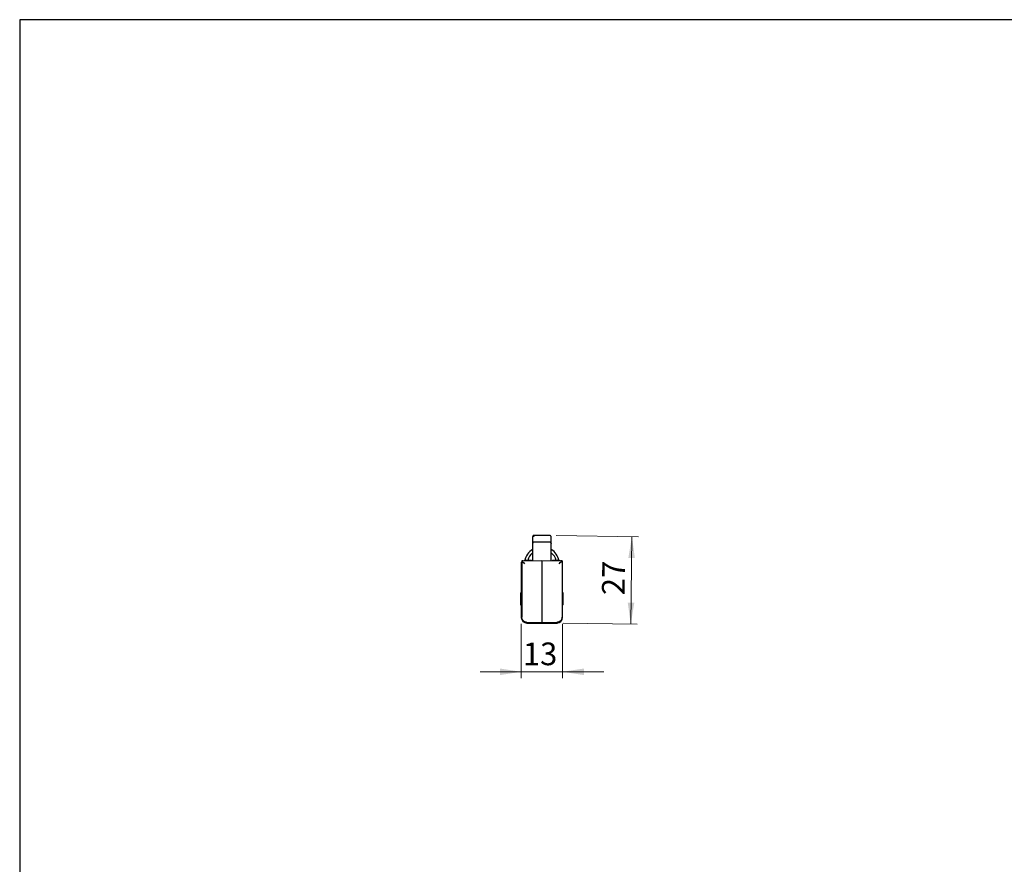
# Model space of a CAD drawing. Units: millimetres. Extents: x 17 to 829, y 20 to 541.
# Drawn here: x 17 to 321, y 280 to 541 of the extents above; entities that cross this region are included whole.
import ezdxf

# ---------------------------------------------------------------- set-up
doc = ezdxf.new("R2010")
doc.units = ezdxf.units.MM
doc.header["$LTSCALE"] = 2
doc.header["$PDSIZE"] = -1
doc.linetypes.add('SLD-Solid', pattern=[0])
doc.layers.add('DIM', color=5, linetype='SLD-Solid')
doc.styles.add('SLDTEXTSTYLE0', font='TXT', dxfattribs={"width": 0.75})
doc.dimstyles.new('SLDDIMSTYLE0', dxfattribs={"dimtxt": 7, "dimasz": 6.604, "dimexe": 0, "dimexo": 0.0625, "dimgap": 1.75, "dimtad": 1, "dimdec": 0, "dimrnd": 1e-09, "dimzin": 12, "dimdsep": 46, "dimtxsty": 'SLDTEXTSTYLE0', "dimsah": 1, "dimcen": 0.09, "dimadec": 0, "dimazin": 3, "dimtfac": 1, "dimtdec": 0, "dimtofl": 0, "dimtmove": 0, "dimatfit": 3, "dimfxl": 0, "dimfrac": 2, "dimtolj": 1, "dimtzin": 12, "dimarcsym": 0})
doc.dimstyles.new('SLDDIMSTYLE1', dxfattribs={"dimtxt": 7, "dimasz": 6.604, "dimexe": 0, "dimexo": 0.0625, "dimgap": 1.75, "dimtad": 1, "dimdec": 0, "dimrnd": 1e-09, "dimzin": 12, "dimdsep": 46, "dimtxsty": 'SLDTEXTSTYLE0', "dimsah": 1, "dimcen": 0.09, "dimadec": 0, "dimazin": 3, "dimtfac": 1, "dimtdec": 0, "dimtmove": 0, "dimatfit": 0, "dimfxl": 0, "dimfrac": 2, "dimtolj": 1, "dimtzin": 12, "dimarcsym": 0})

# ---------------------------------------------------------------- blocks, each defined once
blk = doc.blocks.new('_D')
at = {"color": 7, "linetype": 'SLD-Solid', "lineweight": 18}
for p, q in [((182.66, 381.58), (207.99, 381.25)), ((205.64, 354.32), (205.99, 381.28)), ((184.86, 354.59), (207.64, 354.29))]:
    blk.add_line(p, q, dxfattribs=at)
for points in [[(205.99, 381.28), (204.89, 374.69), (206.92, 374.66)], [(205.64, 354.32), (206.74, 360.91), (204.71, 360.93)]]:
    blk.add_solid(points, dxfattribs=at)
at = {"color": 7, "linetype": 'SLD-Solid', "lineweight": 18, "insert": (196.73, 363.27), "char_height": 7, "attachment_point": 1, "rotation": 89.2504, "style": 'SLDTEXTSTYLE0'}
blk.add_mtext('27', dxfattribs=at)
blk = doc.blocks.new('_D_1')
at = {"color": 7, "linetype": 'SLD-Solid', "lineweight": 18}
for p, q in [((171.91, 354.37), (171.91, 337.61)), ((184.61, 354.37), (184.61, 337.61)), ((171.91, 339.61), (159.21, 339.61)), ((171.91, 339.61), (184.61, 339.61)), ((184.61, 339.61), (197.31, 339.61))]:
    blk.add_line(p, q, dxfattribs=at)
for points in [[(171.91, 339.61), (165.3, 340.62), (165.3, 338.59)], [(184.61, 339.61), (191.21, 338.59), (191.21, 340.62)]]:
    blk.add_solid(points, dxfattribs=at)
at = {"color": 7, "linetype": 'SLD-Solid', "lineweight": 18, "insert": (172.4, 348.63), "char_height": 7, "attachment_point": 1, "style": 'SLDTEXTSTYLE0'}
blk.add_mtext('13', dxfattribs=at)

msp = doc.modelspace()

# ---------------------------------------------------------------- linework, layer by layer
at = {"color": 7, "linetype": 'SLD-Solid', "lineweight": 25}
for p, q in [((175.36, 381.07), (175.36, 379.18)), ((180.67, 381.61), (175.86, 381.67)), ((175.86, 381.67), (175.86, 381.67)), ((180.66, 379.56), (175.86, 379.56)), ((180.66, 381.61), (180.66, 381.61)), ((181.16, 379.19), (181.16, 381.01)), ((175.36, 379.18), (175.36, 379.07)), ((175.36, 379.06), (175.36, 373.87)), ((181.16, 379.19), (181.16, 379.06)), ((181.16, 373.87), (181.16, 379.06)), ((171.91, 373.42), (172.06, 373.42)), ((171.91, 373.42), (171.91, 372.42)), ((172.52, 373.82), (172.06, 373.81)), ((172.52, 373.82), (172.06, 373.81)), ((172.06, 373.81), (172.06, 356.45)), ((172.52, 373.82), (178.26, 373.92)), ((174.77, 373.91), (172.76, 373.88)), ((178.26, 373.92), (178.26, 373.02)), ((178.26, 373.92), (178.26, 373.02)), ((178.26, 373.92), (184, 373.82)), ((183.76, 373.88), (181.74, 373.91)), ((184, 373.82), (184.46, 373.81)), ((184.46, 373.81), (184.46, 356.45)), ((184.46, 373.42), (184.61, 373.42)), ((184.61, 372.42), (184.61, 373.42)), ((171.91, 372.42), (172.06, 372.42)), ((171.91, 372.42), (171.91, 356.37)), ((178.26, 373.02), (178.26, 355.67)), ((184.61, 372.42), (184.46, 372.42)), ((184.61, 356.37), (184.61, 372.42)), ((171.66, 363.95), (171.91, 363.95)), ((171.66, 363.87), (171.91, 363.87)), ((171.66, 363.87), (171.66, 362.25)), ((171.66, 362.25), (171.66, 360.37)), ((171.66, 362.25), (171.91, 362.25)), ((184.86, 363.95), (184.61, 363.95)), ((184.86, 363.87), (184.61, 363.87)), ((184.86, 360.37), (184.86, 363.87)), ((171.66, 360.37), (171.91, 360.37)), ((171.66, 360.28), (171.91, 360.28)), ((184.86, 360.37), (184.61, 360.37)), ((184.86, 360.28), (184.61, 360.28)), ((178.26, 355.67), (178.26, 354.77)), ((178.26, 355.67), (178.26, 354.77)), ((173.63, 354.85), (178.26, 354.77)), ((173.66, 354.62), (182.86, 354.62)), ((175.39, 354.62), (178.26, 354.57)), ((178.26, 354.77), (182.89, 354.85)), ((178.26, 354.57), (181.12, 354.62))]:
    msp.add_line(p, q, dxfattribs=at)
for centre, radius, start, end in [((178.26, 372.87), 5.34, 122.9006, 169.0721), ((178.26, 372.87), 4.5, 130.124, 166.8057), ((178.26, 372.87), 5.34, 10.9247, 57.1322), ((178.26, 372.87), 4.5, 13.2117, 49.876), ((173.66, 356.37), 1.75, 180, 270), ((182.86, 356.37), 1.75, 270, 0)]:
    msp.add_arc(centre, radius, start, end, dxfattribs=at)
for centre, major_axis, ratio, start_param, end_param in [((172.96, 372.92), (0.9, -0.884), 0.008726, 3.150167, 4.70351), ((183.56, 372.92), (0.9, 0.884), 0.008726, 4.721268, 6.274611), ((183.98, 372.92), (-51.57, 0.9), 0.01745, 4.703408, 4.712389)]:
    msp.add_ellipse(centre, major_axis=major_axis, ratio=ratio, start_param=start_param, end_param=end_param, dxfattribs=at)
for points, knots in [([(175.86, 381.67), (175.84, 381.67), (175.79, 381.67), (175.7, 381.64), (175.61, 381.6), (175.54, 381.54), (175.48, 381.47), (175.43, 381.4), (175.39, 381.31), (175.36, 381.2), (175.36, 381.12), (175.36, 381.07)], [0, 0, 0, 0, 0.085865, 0.163211, 0.298287, 0.410293, 0.498942, 0.590275, 0.70441, 0.840643, 1, 1, 1, 1]), ([(175.86, 381.37), (175.83, 381.37), (175.77, 381.37), (175.67, 381.35), (175.58, 381.32), (175.51, 381.29), (175.44, 381.24), (175.4, 381.2), (175.38, 381.15), (175.36, 381.12), (175.36, 381.09), (175.36, 381.07)], [0, 0, 0, 0, 0.110639, 0.225764, 0.346792, 0.474863, 0.595815, 0.732404, 0.801788, 0.890771, 1, 1, 1, 1]), ([(175.58, 379.47), (175.56, 379.46), (175.52, 379.43), (175.47, 379.38), (175.43, 379.32), (175.4, 379.25), (175.37, 379.17), (175.36, 379.11), (175.36, 379.07), (175.36, 379.06)], [0, 0, 0, 0, 0.183727, 0.273171, 0.424853, 0.589859, 0.764216, 0.942569, 1, 1, 1, 1]), ([(175.86, 379.56), (175.83, 379.56), (175.77, 379.55), (175.7, 379.53), (175.64, 379.51), (175.6, 379.48), (175.58, 379.47)], [0, 0, 0, 0, 0.29087, 0.57082, 0.769856, 1, 1, 1, 1]), ([(181.16, 381.01), (181.16, 381.06), (181.15, 381.18), (181.09, 381.32), (181.02, 381.44), (180.93, 381.52), (180.81, 381.59), (180.72, 381.6), (180.66, 381.61)], [0, 0, 0, 0, 0.192351, 0.414, 0.537572, 0.673663, 0.828701, 1, 1, 1, 1]), ([(180.94, 379.47), (180.91, 379.49), (180.87, 379.51), (180.81, 379.54), (180.74, 379.55), (180.69, 379.56), (180.66, 379.56), (180.66, 379.56)], [0, 0, 0, 0, 0.305509, 0.454241, 0.706464, 0.980843, 1, 1, 1, 1]), ([(181.16, 379.06), (181.16, 379.06), (181.16, 379.09), (181.15, 379.15), (181.13, 379.24), (181.09, 379.32), (181.04, 379.39), (180.99, 379.44), (180.95, 379.46), (180.94, 379.47)], [0, 0, 0, 0, 0.012643, 0.197062, 0.383313, 0.574313, 0.742366, 0.861846, 1, 1, 1, 1]), ([(172.76, 373.82), (172.76, 373.84), (172.76, 373.87), (172.76, 373.88), (172.76, 373.88)], [0, 0, 0, 0, 0.557361, 1, 1, 1, 1]), ([(175.12, 373.86), (175.05, 373.88), (174.94, 373.91), (174.82, 373.91), (174.77, 373.91)], [0, 0, 0, 0, 0.582369, 1, 1, 1, 1]), ([(181.74, 373.91), (181.74, 373.91), (181.68, 373.92), (181.57, 373.91), (181.45, 373.88), (181.4, 373.86)], [0, 0, 0, 0, 0.018028, 0.507201, 1, 1, 1, 1]), ([(183.76, 373.82), (183.76, 373.84), (183.76, 373.87), (183.76, 373.88), (183.76, 373.88)], [0, 0, 0, 0, 0.557368, 1, 1, 1, 1]), ([(171.66, 363.95), (171.66, 363.95), (171.66, 363.94), (171.66, 363.92), (171.66, 363.89), (171.66, 363.88)], [0, 0, 0, 0, 0.466198, 0.932475, 1, 1, 1, 1]), ([(184.86, 363.87), (184.86, 363.9), (184.86, 363.95), (184.86, 363.95), (184.86, 363.95)], [0, 0, 0, 0, 0.463422, 1, 1, 1, 1]), ([(171.66, 360.36), (171.66, 360.34), (171.66, 360.31), (171.66, 360.28), (171.66, 360.28), (171.66, 360.28)], [0, 0, 0, 0, 0.192714, 0.596331, 1, 1, 1, 1]), ([(184.86, 360.28), (184.86, 360.28), (184.86, 360.29), (184.86, 360.32), (184.86, 360.35), (184.86, 360.36)], [0, 0, 0, 0, 0.437918, 0.875769, 1, 1, 1, 1]), ([(173.63, 354.85), (173.57, 354.85), (173.44, 354.86), (173.25, 354.89), (173.08, 354.95), (172.92, 355.03), (172.77, 355.11), (172.63, 355.22), (172.51, 355.33), (172.37, 355.48), (172.24, 355.69), (172.13, 355.95), (172.07, 356.2), (172.06, 356.37), (172.06, 356.45)], [0, 0, 0, 0, 0.078059, 0.154047, 0.227965, 0.299812, 0.369588, 0.437293, 0.502926, 0.566488, 0.687264, 0.799777, 0.904024, 1, 1, 1, 1]), ([(184.46, 356.45), (184.45, 356.37), (184.45, 356.2), (184.39, 355.95), (184.28, 355.69), (184.14, 355.48), (184.01, 355.33), (183.89, 355.22), (183.75, 355.11), (183.6, 355.03), (183.44, 354.95), (183.26, 354.89), (183.08, 354.86), (182.95, 354.85), (182.89, 354.85)], [0, 0, 0, 0, 0.095974, 0.20022, 0.312732, 0.433508, 0.49707, 0.562703, 0.630409, 0.700185, 0.772032, 0.845951, 0.92194, 1, 1, 1, 1])]:
    msp.add_open_spline(points, degree=3, knots=knots, dxfattribs=at)
at = {"layer": 'DIM', "color": 7}
for p, q in [((822.59, 540.62), (17.32, 540.62)), ((17.32, 540.62), (17.32, 19.92))]:
    msp.add_line(p, q, dxfattribs=at)
at = {"layer": 'DIM'}
msp.add_point((182.86, 354.62), dxfattribs=at)

# ---------------------------------------------------------------- dimensions: what is measured, and where the dimension line sits
at = {"color": 7, "linetype": 'SLD-Solid', "lineweight": 18}
dim = msp.add_linear_dim(base=(205.99, 381.28), p1=(182.86, 354.62), p2=(180.66, 381.61), angle=89.2504, dimstyle='SLDDIMSTYLE0', dxfattribs=at)
dim.commit()
dim.dimension.update_dxf_attribs({"geometry": '_D', "text_midpoint": (205.82, 368.33), "dimtype": 160})
dim = msp.add_linear_dim(base=(184.61, 339.61), p1=(171.91, 356.37), p2=(184.61, 356.37), dimstyle='SLDDIMSTYLE1', dxfattribs=at)
dim.commit()
dim.dimension.update_dxf_attribs({"geometry": '_D_1', "text_midpoint": (177.57, 339.61), "dimtype": 160})

doc.saveas('drawing.dxf')
